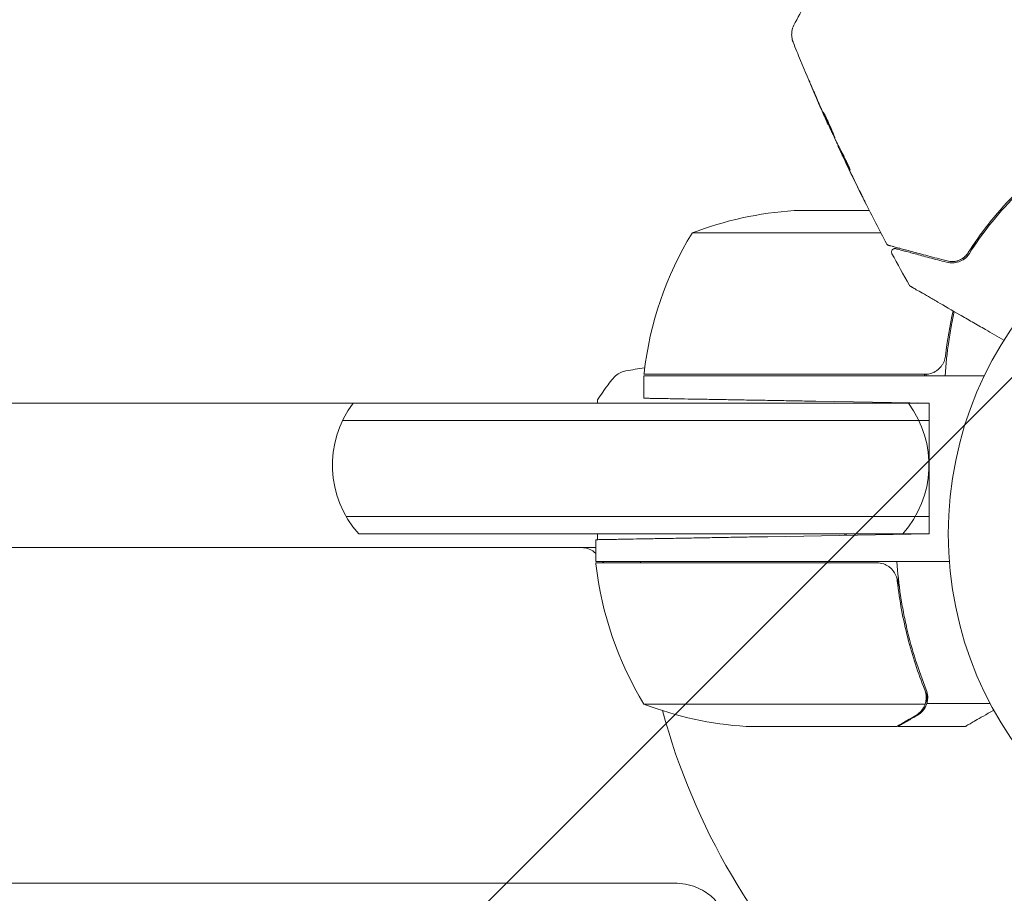
# Model space of a CAD drawing. Units: millimetres. Extents: x -5120 to 2316, y -4363 to 5120.
# Drawn here: x -2352 to -2209, y 713 to 840 of the extents above; entities that cross this region are included whole.
import ezdxf

# ---------------------------------------------------------------- set-up
doc = ezdxf.new("R2010")
doc.units = ezdxf.units.MM
doc.header["$LTSCALE"] = 20
doc.linetypes.add('HIDDEN', pattern=[9.525, 6.35, -3.175])
for name, color, linetype in [('2d', 230, 'Continuous'), ('AS-Free_Space', 31, 'HIDDEN'), ('AS-Free_Space_Hatch', 31, 'HIDDEN')]:
    doc.layers.add(name, color=color, linetype=linetype)

msp = doc.modelspace()

# ---------------------------------------------------------------- hatches: boundary and pattern name
at = {"layer": 'AS-Free_Space_Hatch'}
h = msp.add_hatch(dxfattribs=at)
h.set_pattern_fill('ANSI31', color=256, scale=100)
h.set_pattern_definition([(45, (-2546.54, 0.003), (-224.506, 224.506), [])])
edge = h.paths.add_edge_path()
edge.add_arc((382.54, -25), 1000, 90, 180)
edge.add_line((-617.46, -25), (-617.46, -2388))
edge.add_arc((341.13, -2405.15), 958.74, 178.97483, 272.47562)
edge.add_arc((423.96, -2405.15), 958.74, 267.52438, 361.02517)
edge.add_line((1382.54, -2388), (1382.54, -25))
edge.add_arc((382.54, -25), 1000, 0, 90)
edge = h.paths.add_edge_path()
edge.add_line((-3546.54, 0), (-3546.54, -1751.45))
edge.add_arc((-2546.54, -1751.45), 1000, 180, 360)
edge.add_line((-1546.54, -1751.45), (-1546.54, 0))
edge.add_arc((-2546.54, 0), 1000, 360, 540)

# ---------------------------------------------------------------- linework, layer by layer
at = {"layer": '2d', "lineweight": 0}
for p, q in [((-2234.44, 824.61), (-2234.46, 824.6)), ((-2233.03, 821.64), (-2233.08, 821.61)), ((-2232.56, 820.71), (-2232.64, 820.67)), ((-2228.47, 812.09), (-2239.41, 812.09)), ((-2209.52, 812.09), (-2209.26, 812.09)), ((-2226.79, 808.84), (-2254.25, 808.84)), ((-2213.12, 807.46), (-2213.12, 807.11)), ((-2212.21, 808.74), (-2211.96, 808.74)), ((-2261.25, 788.29), (-2220.39, 788.29)), ((-2261.25, 788.09), (-2211.75, 788.09)), ((-2261.25, 788.09), (-2261.25, 784.81)), ((-2268, 784.59), (-2268, 784.09)), ((-2219.8, 784.09), (-2873.29, 784.09)), ((-2219.8, 784.09), (-2236.25, 784.38)), ((-2219.8, 784.09), (-2219.8, 765.09)), ((-2305.06, 781.59), (-2219.8, 781.59)), ((-2219.8, 767.59), (-2304.54, 767.59)), ((-2219.8, 765.09), (-2302.73, 765.09)), ((-2268, 765.09), (-2268, 764.25)), ((-2219.8, 765.09), (-2243.25, 764.68)), ((-2268.25, 763.09), (-2824.84, 763.09)), ((-2268.25, 761.09), (-2268.25, 764.24)), ((-2268.25, 761.09), (-2216.85, 761.09)), ((-2227.39, 760.89), (-2268.25, 760.89)), ((-2224.3, 757.29), (-2224.3, 759.04)), ((-2220.12, 740.44), (-2220.12, 742.18)), ((-2261.25, 740.34), (-2220.36, 740.34)), ((-2220.12, 740.44), (-2210.92, 740.44)), ((-2246.41, 737.09), (-2224.5, 737.09)), ((-2224.3, 737.09), (-2224.3, 737.21)), ((-2224.3, 737.09), (-2214.5, 737.09)), ((-2871.44, 714.29), (-2256.83, 714.29))]:
    msp.add_line(p, q, dxfattribs=at)
msp.add_circle((-2164, 765.09), 53, dxfattribs=at)
for centre, radius, start, end in [((-2236.25, 762.19), 50, 93.6243, 111.1002), ((-2211.55, 782.82), 50, 148.6503, 173.5272), ((-2258.25, 788.12), 3, 173.5272, 176.8088), ((-2291.54, 775.09), 15, 143.1301, 221.8103), ((-2234.8, 775.09), 15, 318.1897, 36.8699), ((-2270.33, 760.09), 3, 46.1021, 90), ((-2265.25, 761.06), 3, 183.1912, 186.4728), ((-2218.55, 766.35), 50, 186.4728, 211.3497), ((-2261.46, 766.59), 8, 223.4325, 225.4387), ((-2258.87, 760.09), 3, 160.5288, 164.534), ((-2243.25, 786.99), 50, 248.8998, 266.3757), ((-2164, 765.09), 98, 195.2001, 255.5122)]:
    msp.add_arc(centre, radius, start, end, dxfattribs=at)
for points in [[(-2239.45, 839.04), (-2238.9, 840.12), (-2238.31, 841.18), (-2237.66, 842.21)], [(-2239.45, 839.04), (-2239.45, 839.04), (-2239.45, 839.04), (-2239.45, 839.04)], [(-2235.34, 826.56), (-2235.89, 827.8), (-2236.43, 829.05), (-2236.96, 830.31)], [(-2236.52, 829.35), (-2236.07, 828.3), (-2235.62, 827.26), (-2235.16, 826.21)], [(-2234.92, 825.61), (-2235.05, 825.91), (-2235.19, 826.22), (-2235.34, 826.56)], [(-2235.16, 826.21), (-2235.12, 826.13), (-2235.09, 826.04), (-2235.05, 825.95)], [(-2235.05, 825.95), (-2234.99, 825.82), (-2234.92, 825.68), (-2234.87, 825.55)], [(-2234.87, 825.55), (-2234.4, 824.51), (-2233.92, 823.47), (-2233.43, 822.44)], [(-2233.43, 822.44), (-2233.4, 822.38), (-2233.38, 822.33), (-2233.36, 822.29)], [(-2233.02, 821.46), (-2233.06, 821.56), (-2233.08, 821.61), (-2233.08, 821.61)], [(-2233.04, 821.64), (-2233.04, 821.64), (-2233.04, 821.65), (-2233.04, 821.66)], [(-2232.57, 820.71), (-2232.6, 820.78), (-2232.63, 820.85), (-2232.67, 820.93)], [(-2231.88, 819.02), (-2232.06, 819.39), (-2232.23, 819.77), (-2232.41, 820.15)], [(-2229.91, 814.97), (-2230.57, 816.31), (-2231.23, 817.66), (-2231.88, 819.02)], [(-2231.74, 818.75), (-2231.07, 817.33), (-2230.38, 815.92), (-2229.68, 814.51)], [(-2231.26, 817.97), (-2231.26, 817.97), (-2231.29, 818.02), (-2231.33, 818.11)], [(-2225.97, 807.29), (-2227.03, 809.28), (-2228.06, 811.28), (-2229.07, 813.29)], [(-2213.07, 807.18), (-2213.03, 807.33), (-2213.01, 807.48), (-2213, 807.63)], [(-2213.42, 806.76), (-2213.45, 806.67), (-2213.49, 806.58), (-2213.52, 806.5)], [(-2213.52, 806.51), (-2213.52, 806.5), (-2213.52, 806.5), (-2213.52, 806.5)], [(-2213.27, 807.24), (-2213.3, 807.07), (-2213.35, 806.91), (-2213.42, 806.76)], [(-2222.68, 801.28), (-2223.53, 802.79), (-2224.37, 804.31), (-2225.19, 805.83)], [(-2216.3, 797.51), (-2216.78, 795.4), (-2217.15, 793.21), (-2217.41, 790.95)], [(-2263.9, 788.78), (-2262.98, 788.94), (-2262.06, 789.1), (-2261.14, 789.25)], [(-2220.46, 788.29), (-2220.44, 788.22), (-2220.43, 788.16), (-2220.41, 788.09)], [(-2219.39, 788.46), (-2219.72, 788.35), (-2220.05, 788.29), (-2220.39, 788.29)], [(-2221.62, 784.12), (-2221.62, 784.11), (-2221.63, 784.1), (-2221.63, 784.09)], [(-2221.42, 784.09), (-2221.41, 784.1), (-2221.41, 784.11), (-2221.4, 784.12)], [(-2231.84, 764.88), (-2231.84, 764.95), (-2231.84, 765.02), (-2231.84, 765.09)], [(-2226.39, 760.72), (-2226.72, 760.83), (-2227.05, 760.89), (-2227.39, 760.89)], [(-2220.42, 742.42), (-2220.27, 742.05), (-2220.2, 741.68), (-2220.2, 741.3)], [(-2220.36, 740.34), (-2220.4, 740.21), (-2220.46, 740.08), (-2220.52, 739.96)], [(-2220.2, 741.28), (-2220.2, 741.28), (-2220.2, 741.29), (-2220.2, 741.3)], [(-2220.2, 741.3), (-2220.2, 741.3), (-2220.2, 741.3), (-2220.2, 741.3)]]:
    msp.add_open_spline(points, degree=3, dxfattribs=at)
for points, knots in [([(-2239.56, 836.57), (-2239.57, 836.6), (-2239.58, 836.63), (-2239.61, 836.71), (-2239.62, 836.74), (-2239.65, 836.83), (-2239.66, 836.89), (-2239.7, 837.01), (-2239.71, 837.08), (-2239.74, 837.26), (-2239.76, 837.38), (-2239.78, 837.71), (-2239.77, 837.93), (-2239.69, 838.46), (-2239.59, 838.76), (-2239.45, 839.04)], [0, 0, 0, 0, 0.306794, 0.306794, 0.490645, 0.490645, 0.697089, 0.697089, 0.91363, 0.91363, 1.272934, 1.272934, 1.923774, 1.923774, 2.86411, 2.86411, 2.86411, 2.86411]), ([(-2234.55, 824.78), (-2235.91, 827.8), (-2237.22, 830.85), (-2238.85, 834.81), (-2239.2, 835.69), (-2239.56, 836.57)], [0, 0, 0, 0, 10.001335, 10.001335, 12.868133, 12.868133, 12.868133, 12.868133]), ([(-2236.96, 830.31), (-2237.02, 830.46), (-2237.08, 830.6), (-2237.16, 830.78), (-2237.18, 830.83), (-2237.22, 830.92), (-2237.23, 830.96), (-2237.27, 831.06), (-2237.28, 831.09), (-2237.28, 831.09), (-2237.26, 831.06), (-2237.22, 830.97), (-2237.2, 830.93), (-2237.16, 830.84), (-2237.14, 830.79), (-2237.09, 830.67), (-2237.06, 830.61), (-2237, 830.47), (-2236.97, 830.4), (-2236.87, 830.17), (-2236.8, 830), (-2236.66, 829.67), (-2236.59, 829.51), (-2236.52, 829.35)], [0, 0, 0, 0, 0.0005365, 0.0005365, 0.00080475, 0.00080475, 0.001072999, 0.001072999, 0.001609499, 0.001609499, 0.002145999, 0.002145999, 0.002414249, 0.002414249, 0.002682498, 0.002682498, 0.002950748, 0.002950748, 0.003218998, 0.003218998, 0.003755498, 0.003755498, 0.004291997, 0.004291997, 0.004291997, 0.004291997]), ([(-2233.46, 822.62), (-2233.47, 822.62), (-2233.48, 822.63), (-2233.5, 822.67), (-2233.52, 822.71), (-2233.57, 822.8), (-2233.6, 822.86), (-2233.67, 823), (-2233.71, 823.08), (-2233.83, 823.34), (-2233.93, 823.56), (-2234.15, 824.02), (-2234.26, 824.27), (-2234.43, 824.64), (-2234.49, 824.77), (-2234.6, 825.02), (-2234.65, 825.14), (-2234.75, 825.37), (-2234.8, 825.49), (-2234.89, 825.7), (-2234.94, 825.79), (-2235.01, 825.97), (-2235.05, 826.06), (-2235.11, 826.2), (-2235.13, 826.26), (-2235.17, 826.36), (-2235.19, 826.4), (-2235.2, 826.45), (-2235.21, 826.46), (-2235.21, 826.46)], [0, 0, 0, 0, 0.000411593, 0.000411593, 0.000823185, 0.000823185, 0.001234778, 0.001234778, 0.00164637, 0.00164637, 0.002469556, 0.002469556, 0.003292741, 0.003292741, 0.003704333, 0.003704333, 0.004115926, 0.004115926, 0.004527519, 0.004527519, 0.004939111, 0.004939111, 0.005350704, 0.005350704, 0.005762297, 0.005762297, 0.006173889, 0.006173889, 0.006585482, 0.006585482, 0.006585482, 0.006585482]), ([(-2235.21, 826.46), (-2235.2, 826.46), (-2235.2, 826.45), (-2235.17, 826.41), (-2235.15, 826.37), (-2235.07, 826.24), (-2234.99, 826.1), (-2234.86, 825.84), (-2234.81, 825.74), (-2234.71, 825.53), (-2234.66, 825.43), (-2234.55, 825.2), (-2234.49, 825.07), (-2234.38, 824.83), (-2234.32, 824.7), (-2234.21, 824.45), (-2234.15, 824.32), (-2234.05, 824.08), (-2234, 823.95), (-2233.9, 823.72), (-2233.85, 823.6), (-2233.77, 823.39), (-2233.73, 823.29), (-2233.65, 823.11), (-2233.62, 823.03), (-2233.56, 822.88), (-2233.54, 822.82), (-2233.48, 822.67), (-2233.46, 822.62), (-2233.46, 822.62)], [0.006585482, 0.006585482, 0.006585482, 0.006585482, 0.006997131, 0.006997131, 0.00740878, 0.00740878, 0.008232078, 0.008232078, 0.008643727, 0.008643727, 0.009055376, 0.009055376, 0.009467025, 0.009467025, 0.009878674, 0.009878674, 0.010290323, 0.010290323, 0.010701972, 0.010701972, 0.011113622, 0.011113622, 0.011525271, 0.011525271, 0.01193692, 0.01193692, 0.012348569, 0.012348569, 0.013171867, 0.013171867, 0.013171867, 0.013171867]), ([(-2234.46, 824.6), (-2234.46, 824.6), (-2234.47, 824.62), (-2234.52, 824.71), (-2234.55, 824.78), (-2234.62, 824.95), (-2234.67, 825.06), (-2234.79, 825.31), (-2234.85, 825.46), (-2234.92, 825.61)], [0, 0, 0, 0, 0.000630277, 0.000630277, 0.001260554, 0.001260554, 0.00189083, 0.00189083, 0.002521107, 0.002521107, 0.002521107, 0.002521107]), ([(-2234.77, 825.66), (-2234.77, 825.65), (-2234.76, 825.65), (-2234.72, 825.54), (-2234.67, 825.42), (-2234.57, 825.19), (-2234.51, 825.07), (-2234.4, 824.82), (-2234.35, 824.7), (-2234.23, 824.44), (-2234.17, 824.32), (-2234.06, 824.08), (-2234.01, 823.95), (-2233.94, 823.81), (-2233.93, 823.79), (-2233.92, 823.77)], [0.008624974, 0.008624974, 0.008624974, 0.008624974, 0.008646106, 0.008646106, 0.009057633, 0.009057633, 0.009469161, 0.009469161, 0.009880688, 0.009880688, 0.010292215, 0.010292215, 0.010703743, 0.010703743, 0.010787378, 0.010787378, 0.010787378, 0.010787378]), ([(-2233.36, 822.29), (-2233.2, 821.96), (-2233.03, 821.63), (-2232.77, 821.13), (-2232.69, 820.97), (-2232.52, 820.64), (-2232.43, 820.47), (-2232.34, 820.31)], [0, 0, 0, 0, 0.00236764, 0.00236764, 0.00355146, 0.00355146, 0.00473528, 0.00473528, 0.00473528, 0.00473528]), ([(-2232.41, 820.15), (-2232.48, 820.3), (-2232.55, 820.45), (-2232.69, 820.74), (-2232.75, 820.87), (-2232.91, 821.22), (-2232.99, 821.39), (-2233.02, 821.46)], [0, 0, 0, 0, 0.000502062, 0.000502062, 0.001004123, 0.001004123, 0.002008246, 0.002008246, 0.002008246, 0.002008246]), ([(-2232.57, 820.53), (-2232.6, 820.59), (-2232.62, 820.63), (-2232.64, 820.67), (-2232.64, 820.67), (-2232.62, 820.62), (-2232.57, 820.51), (-2232.49, 820.34)], [0, 0, 0, 0, 0.000405243, 0.000405243, 0.000810487, 0.000810487, 0.001620974, 0.001620974, 0.001620974, 0.001620974]), ([(-2231.33, 818.11), (-2231.55, 818.51), (-2231.76, 818.91), (-2232.17, 819.72), (-2232.37, 820.12), (-2232.57, 820.53)], [0, 0, 0, 0, 0.00293865, 0.00293865, 0.005877301, 0.005877301, 0.005877301, 0.005877301]), ([(-2232.49, 820.34), (-2232.4, 820.13), (-2232.28, 819.89), (-2232.03, 819.34), (-2231.89, 819.05), (-2231.74, 818.75)], [0, 0, 0, 0, 0.001013144, 0.001013144, 0.002026288, 0.002026288, 0.002026288, 0.002026288]), ([(-2232.41, 820.42), (-2232.23, 820.07), (-2232.05, 819.72), (-2231.83, 819.27), (-2231.78, 819.18), (-2231.73, 819.09)], [0.000382019, 0.000382019, 0.000382019, 0.000382019, 0.002938651, 0.002938651, 0.003618023, 0.003618023, 0.003618023, 0.003618023]), ([(-2232.34, 820.31), (-2232.27, 820.19), (-2232.16, 819.98), (-2231.92, 819.48), (-2231.78, 819.2), (-2231.54, 818.66), (-2231.44, 818.42), (-2231.29, 818.07), (-2231.25, 817.98), (-2231.26, 817.97)], [0, 0, 0, 0, 0.000902006, 0.000902006, 0.001804012, 0.001804012, 0.002706017, 0.002706017, 0.003608023, 0.003608023, 0.003608023, 0.003608023]), ([(-2229.05, 813.25), (-2229.05, 813.25), (-2229.06, 813.26), (-2229.08, 813.31), (-2229.1, 813.34), (-2229.17, 813.48), (-2229.23, 813.61), (-2229.35, 813.85), (-2229.4, 813.94), (-2229.49, 814.13), (-2229.54, 814.23), (-2229.64, 814.43), (-2229.7, 814.54), (-2229.8, 814.75), (-2229.85, 814.86), (-2229.91, 814.97)], [0.00233533, 0.00233533, 0.00233533, 0.00233533, 0.002690934, 0.002690934, 0.003046538, 0.003046538, 0.003757746, 0.003757746, 0.00411335, 0.00411335, 0.004468954, 0.004468954, 0.004824559, 0.004824559, 0.005180163, 0.005180163, 0.005180163, 0.005180163]), ([(-2229.68, 814.51), (-2229.59, 814.33), (-2229.51, 814.17), (-2229.36, 813.86), (-2229.29, 813.72), (-2229.17, 813.5), (-2229.13, 813.41), (-2229.09, 813.32), (-2229.07, 813.29), (-2229.06, 813.26), (-2229.05, 813.25), (-2229.05, 813.25)], [0, 0, 0, 0, 0.000583833, 0.000583833, 0.001167665, 0.001167665, 0.001751498, 0.001751498, 0.002043414, 0.002043414, 0.00233533, 0.00233533, 0.00233533, 0.00233533]), ([(-2207.47, 814.3), (-2208.84, 812.91), (-2210.07, 811.5), (-2212.26, 808.72), (-2213.24, 807.33), (-2214.09, 805.98)], [0, 0, 0, 0, 0.00623929, 0.00623929, 0.01247858, 0.01247858, 0.01247858, 0.01247858]), ([(-2213.93, 805.87), (-2213.06, 807.24), (-2212.09, 808.62), (-2209.9, 811.4), (-2208.68, 812.78), (-2207.32, 814.16)], [0, 0, 0, 0, 0.0061147, 0.0061147, 0.01222939, 0.01222939, 0.01222939, 0.01222939]), ([(-2225.66, 807.04), (-2225.68, 807.04), (-2225.7, 807.05), (-2225.73, 807.07), (-2225.75, 807.08), (-2225.81, 807.11), (-2225.84, 807.13), (-2225.91, 807.2), (-2225.94, 807.24), (-2225.97, 807.29)], [0, 0, 0, 0, 0.0629599, 0.0629599, 0.1249315, 0.1249315, 0.2508956, 0.2508956, 0.4090428, 0.4090428, 0.4090428, 0.4090428]), ([(-2217.18, 804.77), (-2217.68, 804.9), (-2218.16, 805.03), (-2219.08, 805.28), (-2219.53, 805.4), (-2220.81, 805.74), (-2221.59, 805.95), (-2222.96, 806.32), (-2223.56, 806.48), (-2224.18, 806.64), (-2224.29, 806.67), (-2224.51, 806.73), (-2224.62, 806.76), (-2224.9, 806.84), (-2225.06, 806.88), (-2225.3, 806.94), (-2225.39, 806.97), (-2225.47, 806.99), (-2225.49, 806.99), (-2225.51, 807), (-2225.52, 807), (-2225.56, 807.01), (-2225.59, 807.02), (-2225.62, 807.03), (-2225.64, 807.03), (-2225.65, 807.04), (-2225.66, 807.04), (-2225.66, 807.04)], [0, 0, 0, 0, 0.00232139, 0.00232139, 0.00464279, 0.00464279, 0.00928557, 0.00928557, 0.01392836, 0.01392836, 0.01508906, 0.01508906, 0.01624975, 0.01624975, 0.01857115, 0.01857115, 0.02089254, 0.02089254, 0.02205324, 0.02205324, 0.02321393, 0.02321393, 0.02785672, 0.02785672, 0.03249951, 0.03249951, 0.03650692, 0.03650692, 0.03650692, 0.03650692]), ([(-2225.19, 805.83), (-2225.22, 805.88), (-2225.23, 805.93), (-2225.25, 806.04), (-2225.25, 806.1), (-2225.24, 806.2), (-2225.22, 806.26), (-2225.17, 806.35), (-2225.13, 806.4), (-2225.06, 806.47), (-2225.01, 806.5), (-2224.91, 806.55), (-2224.86, 806.56), (-2224.75, 806.57), (-2224.69, 806.57), (-2224.63, 806.56), (-2224.63, 806.56), (-2224.62, 806.55)], [0, 0, 0, 0, 0.16195, 0.16195, 0.324498, 0.324498, 0.487024, 0.487024, 0.649551, 0.649551, 0.812077, 0.812077, 0.974604, 0.974604, 1.137131, 1.137131, 1.15836, 1.15836, 1.15836, 1.15836]), ([(-2224.62, 806.55), (-2224.62, 806.55), (-2224.62, 806.55), (-2224.6, 806.55), (-2224.59, 806.55), (-2224.56, 806.54), (-2224.54, 806.53), (-2224.5, 806.52), (-2224.49, 806.52), (-2224.48, 806.52), (-2224.47, 806.51), (-2224.43, 806.5), (-2224.37, 806.49), (-2224.1, 806.41), (-2223.79, 806.33), (-2223.16, 806.16), (-2222.92, 806.1), (-2222.4, 805.96), (-2222.11, 805.88), (-2221.2, 805.64), (-2220.5, 805.45), (-2218.97, 805.04), (-2218.14, 804.82), (-2217.24, 804.58)], [0.03558387, 0.03558387, 0.03558387, 0.03558387, 0.03944311, 0.03944311, 0.04382568, 0.04382568, 0.04820825, 0.04820825, 0.04930389, 0.04930389, 0.05039953, 0.05039953, 0.05259082, 0.05259082, 0.05697338, 0.05697338, 0.05916467, 0.05916467, 0.06135595, 0.06135595, 0.06573852, 0.06573852, 0.07012109, 0.07012109, 0.07012109, 0.07012109]), ([(-2217.24, 804.58), (-2216.94, 804.5), (-2216.64, 804.47), (-2216.06, 804.49), (-2215.77, 804.54), (-2215.2, 804.74), (-2214.92, 804.88), (-2214.39, 805.28), (-2214.14, 805.53), (-2213.93, 805.87)], [0, 0, 0, 0, 0.001613359, 0.001613359, 0.003226717, 0.003226717, 0.004840076, 0.004840076, 0.006453435, 0.006453435, 0.006453435, 0.006453435]), ([(-2217.18, 804.77), (-2216.92, 804.7), (-2216.65, 804.67), (-2216.13, 804.68), (-2215.86, 804.72), (-2215.46, 804.85), (-2215.33, 804.91), (-2215.06, 805.04), (-2214.93, 805.12), (-2214.68, 805.31), (-2214.56, 805.41), (-2214.31, 805.67), (-2214.2, 805.81), (-2214.09, 805.98)], [0, 0, 0, 0, 0.001574347, 0.001574347, 0.003148693, 0.003148693, 0.003935866, 0.003935866, 0.00472304, 0.00472304, 0.005510213, 0.005510213, 0.006297386, 0.006297386, 0.006297386, 0.006297386]), ([(-2214.09, 805.98), (-2214.19, 805.83), (-2214.29, 805.7), (-2214.5, 805.47), (-2214.62, 805.36), (-2214.97, 805.08), (-2215.23, 804.94), (-2215.63, 804.8), (-2215.77, 804.76), (-2216.05, 804.7), (-2216.19, 804.68), (-2216.61, 804.66), (-2216.89, 804.69), (-2217.18, 804.77)], [0, 0, 0, 0, 0.000615532, 0.000615532, 0.001231063, 0.001231063, 0.002462127, 0.002462127, 0.003077658, 0.003077658, 0.00369319, 0.00369319, 0.004924253, 0.004924253, 0.004924253, 0.004924253]), ([(-2222.5, 801.09), (-2222.51, 801.1), (-2222.53, 801.11), (-2222.56, 801.13), (-2222.57, 801.14), (-2222.62, 801.19), (-2222.66, 801.23), (-2222.68, 801.28)], [0, 0, 0, 0, 0.054754, 0.054754, 0.1088548, 0.1088548, 0.2669812, 0.2669812, 0.2669812, 0.2669812]), ([(-2208.9, 793.24), (-2209.82, 793.77), (-2210.72, 794.29), (-2212.25, 795.17), (-2212.89, 795.54), (-2214.14, 796.26), (-2214.74, 796.61), (-2216.49, 797.62), (-2217.57, 798.24), (-2218.77, 798.94), (-2219.01, 799.08), (-2219.46, 799.34), (-2219.68, 799.46), (-2220.3, 799.82), (-2220.68, 800.04), (-2221.33, 800.41), (-2221.6, 800.57), (-2221.93, 800.76), (-2222.02, 800.81), (-2222.17, 800.9), (-2222.23, 800.94), (-2222.29, 800.97), (-2222.31, 800.98), (-2222.33, 800.99), (-2222.33, 801), (-2222.35, 801.01), (-2222.36, 801.01), (-2222.39, 801.03), (-2222.41, 801.04), (-2222.45, 801.06), (-2222.47, 801.07), (-2222.49, 801.09), (-2222.5, 801.09), (-2222.5, 801.09)], [0.00199215, 0.00199215, 0.00199215, 0.00199215, 0.00593492, 0.00593492, 0.00890238, 0.00890238, 0.01186983, 0.01186983, 0.01780475, 0.01780475, 0.01928848, 0.01928848, 0.02077221, 0.02077221, 0.02373967, 0.02373967, 0.02670713, 0.02670713, 0.02819086, 0.02819086, 0.02967459, 0.02967459, 0.03041645, 0.03041645, 0.03115832, 0.03115832, 0.03264205, 0.03264205, 0.0356095, 0.0356095, 0.04154442, 0.04154442, 0.04655546, 0.04655546, 0.04655546, 0.04655546]), ([(-2216.12, 797.41), (-2216.26, 796.78), (-2216.39, 796.15), (-2216.67, 794.71), (-2216.81, 793.89), (-2217.18, 791.43), (-2217.36, 789.77), (-2217.47, 788.09)], [0.010537137, 0.010537137, 0.010537137, 0.010537137, 0.012540638, 0.012540638, 0.015048766, 0.015048766, 0.020065021, 0.020065021, 0.020065021, 0.020065021]), ([(-2217.41, 790.95), (-2217.44, 790.67), (-2217.51, 790.4), (-2217.67, 790.02), (-2217.73, 789.89), (-2217.88, 789.65), (-2217.95, 789.54), (-2218.21, 789.21), (-2218.42, 789.01), (-2218.76, 788.77), (-2218.88, 788.69), (-2219.13, 788.56), (-2219.26, 788.51), (-2219.39, 788.46)], [0, 0, 0, 0, 0.000839577, 0.000839577, 0.001259366, 0.001259366, 0.001679155, 0.001679155, 0.002518732, 0.002518732, 0.002938521, 0.002938521, 0.00335831, 0.00335831, 0.00335831, 0.00335831]), ([(-2268, 784.59), (-2267.51, 785.33), (-2267, 786.05), (-2266.23, 787.07), (-2265.98, 787.39), (-2265.73, 787.7)], [0, 0, 0, 0, 2.660887, 2.660887, 3.904745, 3.904745, 3.904745, 3.904745]), ([(-2265.73, 787.7), (-2265.53, 787.95), (-2265.28, 788.18), (-2264.88, 788.44), (-2264.74, 788.51), (-2264.48, 788.62), (-2264.36, 788.67), (-2264.13, 788.74), (-2264.01, 788.76), (-2263.9, 788.78)], [0, 0, 0, 0, 0.971802, 0.971802, 1.448447, 1.448447, 1.834818, 1.834818, 2.252163, 2.252163, 2.252163, 2.252163]), ([(-2220.21, 788.09), (-2220.22, 788.13), (-2220.23, 788.17), (-2220.24, 788.24), (-2220.25, 788.26), (-2220.25, 788.29)], [0.0034493887, 0.0034493887, 0.0034493887, 0.0034493887, 0.0037030877, 0.0037030877, 0.0038865846, 0.0038865846, 0.0038865846, 0.0038865846]), ([(-2232.04, 765.09), (-2232.04, 765.08), (-2232.04, 765.08), (-2232.04, 765.01), (-2232.04, 764.94), (-2232.04, 764.88)], [0.0072079725, 0.0072079725, 0.0072079725, 0.0072079725, 0.0072231963, 0.0072231963, 0.0074204908, 0.0074204908, 0.0074204908, 0.0074204908]), ([(-2226.39, 760.72), (-2226.13, 760.62), (-2225.88, 760.49), (-2225.54, 760.25), (-2225.43, 760.16), (-2225.22, 759.97), (-2225.13, 759.86), (-2224.87, 759.54), (-2224.73, 759.29), (-2224.51, 758.78), (-2224.44, 758.51), (-2224.41, 758.23)], [0.001013661, 0.001013661, 0.001013661, 0.001013661, 0.001852653, 0.001852653, 0.002272148, 0.002272148, 0.002691644, 0.002691644, 0.003530636, 0.003530636, 0.004369628, 0.004369628, 0.004369628, 0.004369628]), ([(-2220.2, 742.43), (-2221.33, 745.23), (-2222.28, 748.18), (-2223.19, 752.08), (-2223.36, 752.87), (-2223.67, 754.47), (-2223.81, 755.29), (-2224.18, 757.75), (-2224.36, 759.41), (-2224.47, 761.09)], [0, 0, 0, 0, 0.01003251, 0.01003251, 0.01254064, 0.01254064, 0.01504877, 0.01504877, 0.02006502, 0.02006502, 0.02006502, 0.02006502]), ([(-2224.41, 758.23), (-2224.09, 755.36), (-2223.57, 752.62), (-2222.22, 747.36), (-2221.39, 744.84), (-2220.42, 742.42)], [0, 0, 0, 0, 0.00859307, 0.00859307, 0.01718614, 0.01718614, 0.01718614, 0.01718614]), ([(-2220.2, 742.43), (-2220.07, 742.11), (-2220, 741.78), (-2219.98, 741.27), (-2219.99, 741.1), (-2220.03, 740.77), (-2220.07, 740.6), (-2220.12, 740.44)], [0, 0, 0, 0, 0.001155292, 0.001155292, 0.001732938, 0.001732938, 0.002310584, 0.002310584, 0.002310584, 0.002310584]), ([(-2220.12, 740.44), (-2220.17, 740.27), (-2220.24, 740.1), (-2220.36, 739.86), (-2220.42, 739.75), (-2220.51, 739.61), (-2220.56, 739.55), (-2220.58, 739.52), (-2220.59, 739.5), (-2220.6, 739.5), (-2220.66, 739.41), (-2220.75, 739.3), (-2220.87, 739.19), (-2220.92, 739.13), (-2220.95, 739.1), (-2220.97, 739.09), (-2220.98, 739.08), (-2220.98, 739.08), (-2220.98, 739.08), (-2221.14, 738.93), (-2221.31, 738.81), (-2221.49, 738.71)], [0, 0, 0, 0, 0.25, 0.25, 0.375, 0.4375, 0.46875, 0.484375, 0.484375, 0.5, 0.5, 0.625, 0.6875, 0.71875, 0.734375, 0.742187, 0.746094, 0.746094, 0.75, 0.75, 1, 1, 1, 1]), ([(-2220.2, 741.28), (-2220.2, 741.12), (-2220.22, 740.96), (-2220.27, 740.65), (-2220.31, 740.49), (-2220.36, 740.34)], [0.001328787, 0.001328787, 0.001328787, 0.001328787, 0.001872455, 0.001872455, 0.002416124, 0.002416124, 0.002416124, 0.002416124]), ([(-2221.7, 738.7), (-2221.55, 738.79), (-2221.42, 738.88), (-2221.19, 739.07), (-2221.08, 739.17), (-2220.79, 739.49), (-2220.64, 739.72), (-2220.52, 739.96)], [0, 0, 0, 0, 0.001089402, 0.001089402, 0.002178803, 0.002178803, 0.004357607, 0.004357607, 0.004357607, 0.004357607]), ([(-2214.5, 737.09), (-2214.5, 737.09), (-2214.38, 737.16), (-2214.01, 737.37), (-2213.86, 737.46), (-2213.58, 737.62), (-2213.43, 737.7), (-2213.24, 737.82), (-2213.15, 737.87), (-2213.09, 737.9), (-2213.06, 737.92), (-2212.38, 738.31), (-2211.5, 738.82), (-2210.39, 739.46)], [0.5, 0.5, 0.5, 0.5, 0.625, 0.625, 0.6875, 0.6875, 0.71875, 0.734375, 0.7421875, 0.7421875, 0.75, 0.75, 0.9202288, 0.9202288, 0.9202288, 0.9202288]), ([(-2224.5, 737.09), (-2224.31, 737.2), (-2223.96, 737.4), (-2223.02, 737.94), (-2222.42, 738.29), (-2221.7, 738.7)], [0, 0, 0, 0, 0.00517024, 0.00517024, 0.01034048, 0.01034048, 0.01034048, 0.01034048]), ([(-2256.83, 714.29), (-2256.28, 714.29), (-2255.73, 714.24), (-2254.68, 714.04), (-2254.17, 713.89), (-2253.25, 713.54), (-2252.83, 713.33), (-2252.09, 712.88), (-2251.76, 712.64), (-2251.21, 712.17), (-2250.98, 711.93), (-2250.78, 711.71)], [3.1415927, 3.1415927, 3.1415927, 3.1415927, 3.2891971, 3.2891971, 3.4368015, 3.4368015, 3.5844059, 3.5844059, 3.7320103, 3.7320103, 3.8796147, 3.8796147, 3.8796147, 3.8796147])]:
    msp.add_open_spline(points, degree=3, knots=knots, dxfattribs=at)
for points, weights in [([(-2261.25, 784.81), (-2261.25, 784.81), (-2250.89, 784.63), (-2236.25, 784.38)], [1, 0.804737854124, 0.804737854124, 1]), ([(-2268.25, 764.24), (-2268.25, 764.24), (-2257.89, 764.42), (-2243.25, 764.68)], [1, 0.804737854124, 0.804737854124, 1]), ([(-2224.3, 737.09), (-2224.3, 737.09), (-2223.35, 737.64), (-2221.49, 738.71)], [0.983775506511, 0.983775506511, 0.989183671007, 1])]:
    msp.add_rational_spline(points, weights, degree=3, dxfattribs=at)
at = {"layer": 'AS-Free_Space', "flags": 128}
msp.add_lwpolyline([(-3546.54, 0), (-3546.54, -1751.45, 1), (-1546.54, -1751.45), (-1546.54, 0, 1), (-3546.54, 0)], format="xyb", close=True, dxfattribs=at)

doc.saveas('drawing.dxf')
